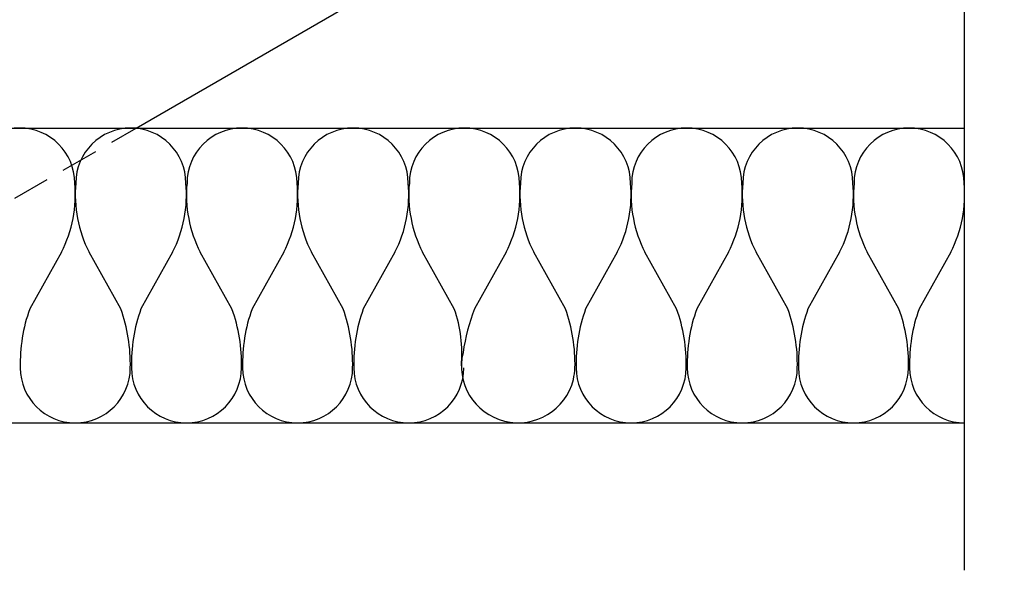
# Model space of a CAD drawing. Units: inches. Extents: x -747 to 1011, y -555 to 810.
# Drawn here: x 677 to 1011, y 267 to 454 of the extents above; entities that cross this region are included whole.
import ezdxf

# ---------------------------------------------------------------- set-up
doc = ezdxf.new("R2010")
doc.units = ezdxf.units.IN
doc.header["$MEASUREMENT"] = 0
doc.linetypes.add('AI-Linetype-1', pattern=[19.05, 12.7, -6.35])
doc.layers.add('Application', color=7, linetype='Continuous')

# ---------------------------------------------------------------- blocks, each defined once
blk = doc.blocks.new('block 26')
at = {"layer": 'Application', "color": 3, "lineweight": 25, "true_color": 0x00ff00}
blk.add_lwpolyline([(997.5, 267.12), (997.5, 521.14), (984.03, 534.6), (1010.96, 542.63), (997.5, 556.09), (997.5, 810.11)], dxfattribs=at)
blk = doc.blocks.new('block 36')
at = {"layer": 'Application', "color": 3, "lineweight": 25, "true_color": 0x00ff00}
blk.add_open_spline([(826.78, 336.42), (827.39, 342.97), (826.57, 349.57), (824.38, 355.78)], degree=3, dxfattribs=at)
blk = doc.blocks.new('block 37')
at = {"layer": 'Application', "color": 3, "lineweight": 25, "true_color": 0x00ff00}
blk.add_lwpolyline([(824.38, 355.78), (813.64, 375.03)], dxfattribs=at)
blk = doc.blocks.new('block 38')
at = {"layer": 'Application', "color": 3, "lineweight": 25, "true_color": 0x00ff00}
blk.add_open_spline([(809.14, 398.46), (808.36, 390.38), (809.92, 382.24), (813.64, 375.03)], degree=3, dxfattribs=at)
blk = doc.blocks.new('block 39')
at = {"layer": 'Application', "color": 3, "lineweight": 25, "true_color": 0x00ff00}
blk.add_open_spline([(846.46, 398.46), (846.46, 408.76), (838.11, 417.12), (827.8, 417.12), (817.5, 417.12), (809.14, 408.76), (809.14, 398.46)], degree=3, knots=[0, 0, 0, 0, 1, 1, 1, 2, 2, 2, 2], dxfattribs=at)
blk = doc.blocks.new('block 40')
at = {"layer": 'Application', "color": 3, "lineweight": 25, "true_color": 0x00ff00}
blk.add_open_spline([(841.96, 375.03), (845.68, 382.24), (847.24, 390.38), (846.46, 398.46)], degree=3, dxfattribs=at)
blk = doc.blocks.new('block 41')
at = {"layer": 'Application', "color": 3, "lineweight": 25, "true_color": 0x00ff00}
blk.add_lwpolyline([(841.96, 375.03), (831.22, 355.78)], dxfattribs=at)
blk = doc.blocks.new('block 42')
at = {"layer": 'Application', "color": 3, "lineweight": 25, "true_color": 0x00ff00}
blk.add_open_spline([(831.22, 355.78), (829.43, 351.01), (828.13, 346.06), (827.34, 341.03)], degree=3, dxfattribs=at)
blk = doc.blocks.new('block 43')
at = {"layer": 'Application', "color": 3, "lineweight": 25, "true_color": 0x00ff00}
blk.add_open_spline([(827.34, 341.03), (824.8, 330.69), (831.11, 320.25), (841.45, 317.71), (851.78, 315.16), (862.22, 321.48), (864.77, 331.81), (865.09, 333.11), (865.27, 334.44), (865.32, 335.78)], degree=3, knots=[0, 0, 0, 0, 1, 1, 1, 2, 2, 2, 3, 3, 3, 3], dxfattribs=at)
blk = doc.blocks.new('block 44')
at = {"layer": 'Application', "color": 3, "lineweight": 25, "true_color": 0x00ff00}
blk.add_open_spline([(865.32, 335.78), (865.5, 342.59), (864.41, 349.37), (862.09, 355.78)], degree=3, dxfattribs=at)
blk = doc.blocks.new('block 45')
at = {"layer": 'Application', "color": 3, "lineweight": 25, "true_color": 0x00ff00}
blk.add_lwpolyline([(862.09, 355.78), (851.35, 375.03)], dxfattribs=at)
blk = doc.blocks.new('block 46')
at = {"layer": 'Application', "color": 3, "lineweight": 25, "true_color": 0x00ff00}
blk.add_open_spline([(846.85, 398.46), (846.07, 390.38), (847.63, 382.24), (851.35, 375.03)], degree=3, dxfattribs=at)
blk = doc.blocks.new('block 47')
at = {"layer": 'Application', "color": 3, "lineweight": 25, "true_color": 0x00ff00}
blk.add_open_spline([(884.17, 398.46), (884.17, 408.76), (875.82, 417.12), (865.51, 417.12), (855.21, 417.12), (846.85, 408.76), (846.85, 398.46)], degree=3, knots=[0, 0, 0, 0, 1, 1, 1, 2, 2, 2, 2], dxfattribs=at)
blk = doc.blocks.new('block 48')
at = {"layer": 'Application', "color": 3, "lineweight": 25, "true_color": 0x00ff00}
blk.add_open_spline([(879.67, 375.03), (883.39, 382.24), (884.95, 390.38), (884.17, 398.46)], degree=3, dxfattribs=at)
blk = doc.blocks.new('block 49')
at = {"layer": 'Application', "color": 3, "lineweight": 25, "true_color": 0x00ff00}
blk.add_lwpolyline([(879.67, 375.03), (868.93, 355.78)], dxfattribs=at)
blk = doc.blocks.new('block 50')
at = {"layer": 'Application', "color": 3, "lineweight": 25, "true_color": 0x00ff00}
blk.add_open_spline([(868.93, 355.78), (866.61, 349.37), (865.52, 342.59), (865.71, 335.78)], degree=3, dxfattribs=at)
blk = doc.blocks.new('block 51')
at = {"layer": 'Application', "color": 3, "lineweight": 25, "true_color": 0x00ff00}
blk.add_open_spline([(865.71, 335.78), (865.71, 325.47), (874.06, 317.12), (884.37, 317.12), (894.67, 317.12), (903.03, 325.47), (903.03, 335.78)], degree=3, knots=[0, 0, 0, 0, 1, 1, 1, 2, 2, 2, 2], dxfattribs=at)
blk = doc.blocks.new('block 52')
at = {"layer": 'Application', "color": 3, "lineweight": 25, "true_color": 0x00ff00}
blk.add_open_spline([(903.03, 335.78), (903.21, 342.59), (902.12, 349.37), (899.8, 355.78)], degree=3, dxfattribs=at)
blk = doc.blocks.new('block 53')
at = {"layer": 'Application', "color": 3, "lineweight": 25, "true_color": 0x00ff00}
blk.add_lwpolyline([(899.8, 355.78), (889.06, 375.03)], dxfattribs=at)
blk = doc.blocks.new('block 54')
at = {"layer": 'Application', "color": 3, "lineweight": 25, "true_color": 0x00ff00}
blk.add_open_spline([(884.56, 398.46), (883.78, 390.38), (885.34, 382.24), (889.06, 375.03)], degree=3, dxfattribs=at)
blk = doc.blocks.new('block 55')
at = {"layer": 'Application', "color": 3, "lineweight": 25, "true_color": 0x00ff00}
blk.add_open_spline([(921.88, 398.46), (921.88, 408.76), (913.53, 417.12), (903.22, 417.12), (892.92, 417.12), (884.56, 408.76), (884.56, 398.46)], degree=3, knots=[0, 0, 0, 0, 1, 1, 1, 2, 2, 2, 2], dxfattribs=at)
blk = doc.blocks.new('block 56')
at = {"layer": 'Application', "color": 3, "lineweight": 25, "true_color": 0x00ff00}
blk.add_open_spline([(917.38, 375.03), (921.1, 382.24), (922.66, 390.38), (921.88, 398.46)], degree=3, dxfattribs=at)
blk = doc.blocks.new('block 57')
at = {"layer": 'Application', "color": 3, "lineweight": 25, "true_color": 0x00ff00}
blk.add_lwpolyline([(917.38, 375.03), (906.64, 355.78)], dxfattribs=at)
blk = doc.blocks.new('block 58')
at = {"layer": 'Application', "color": 3, "lineweight": 25, "true_color": 0x00ff00}
blk.add_open_spline([(906.64, 355.78), (904.32, 349.37), (903.23, 342.59), (903.42, 335.78)], degree=3, dxfattribs=at)
blk = doc.blocks.new('block 59')
at = {"layer": 'Application', "color": 3, "lineweight": 25, "true_color": 0x00ff00}
blk.add_open_spline([(903.42, 335.78), (903.42, 325.47), (911.77, 317.12), (922.08, 317.12), (932.38, 317.12), (940.74, 325.47), (940.74, 335.78)], degree=3, knots=[0, 0, 0, 0, 1, 1, 1, 2, 2, 2, 2], dxfattribs=at)
blk = doc.blocks.new('block 60')
at = {"layer": 'Application', "color": 3, "lineweight": 25, "true_color": 0x00ff00}
blk.add_open_spline([(940.74, 335.78), (940.92, 342.59), (939.83, 349.37), (937.51, 355.78)], degree=3, dxfattribs=at)
blk = doc.blocks.new('block 61')
at = {"layer": 'Application', "color": 3, "lineweight": 25, "true_color": 0x00ff00}
blk.add_lwpolyline([(937.51, 355.78), (926.77, 375.03)], dxfattribs=at)
blk = doc.blocks.new('block 62')
at = {"layer": 'Application', "color": 3, "lineweight": 25, "true_color": 0x00ff00}
blk.add_open_spline([(922.27, 398.46), (921.49, 390.38), (923.05, 382.24), (926.77, 375.03)], degree=3, dxfattribs=at)
blk = doc.blocks.new('block 63')
at = {"layer": 'Application', "color": 3, "lineweight": 25, "true_color": 0x00ff00}
blk.add_open_spline([(959.59, 398.46), (959.59, 408.76), (951.24, 417.12), (940.93, 417.12), (930.63, 417.12), (922.27, 408.76), (922.27, 398.46)], degree=3, knots=[0, 0, 0, 0, 1, 1, 1, 2, 2, 2, 2], dxfattribs=at)
blk = doc.blocks.new('block 64')
at = {"layer": 'Application', "color": 3, "lineweight": 25, "true_color": 0x00ff00}
blk.add_open_spline([(955.09, 375.03), (958.81, 382.24), (960.37, 390.38), (959.59, 398.46)], degree=3, dxfattribs=at)
blk = doc.blocks.new('block 65')
at = {"layer": 'Application', "color": 3, "lineweight": 25, "true_color": 0x00ff00}
blk.add_lwpolyline([(955.09, 375.03), (944.35, 355.78)], dxfattribs=at)
blk = doc.blocks.new('block 66')
at = {"layer": 'Application', "color": 3, "lineweight": 25, "true_color": 0x00ff00}
blk.add_open_spline([(944.35, 355.78), (942.03, 349.37), (940.94, 342.59), (941.13, 335.78)], degree=3, dxfattribs=at)
blk = doc.blocks.new('block 67')
at = {"layer": 'Application', "color": 3, "lineweight": 25, "true_color": 0x00ff00}
blk.add_open_spline([(941.13, 335.78), (941.13, 325.47), (949.48, 317.12), (959.79, 317.12), (970.09, 317.12), (978.44, 325.47), (978.44, 335.78)], degree=3, knots=[0, 0, 0, 0, 1, 1, 1, 2, 2, 2, 2], dxfattribs=at)
blk = doc.blocks.new('block 68')
at = {"layer": 'Application', "color": 3, "lineweight": 25, "true_color": 0x00ff00}
blk.add_open_spline([(978.44, 335.78), (978.63, 342.59), (977.54, 349.37), (975.22, 355.78)], degree=3, dxfattribs=at)
blk = doc.blocks.new('block 69')
at = {"layer": 'Application', "color": 3, "lineweight": 25, "true_color": 0x00ff00}
blk.add_lwpolyline([(975.22, 355.78), (964.48, 375.03)], dxfattribs=at)
blk = doc.blocks.new('block 70')
at = {"layer": 'Application', "color": 3, "lineweight": 25, "true_color": 0x00ff00}
blk.add_open_spline([(959.98, 398.46), (959.2, 390.38), (960.76, 382.24), (964.48, 375.03)], degree=3, dxfattribs=at)
blk = doc.blocks.new('block 71')
at = {"layer": 'Application', "color": 3, "lineweight": 25, "true_color": 0x00ff00}
blk.add_open_spline([(997.3, 398.46), (997.3, 408.76), (988.95, 417.12), (978.64, 417.12), (968.34, 417.12), (959.98, 408.76), (959.98, 398.46)], degree=3, knots=[0, 0, 0, 0, 1, 1, 1, 2, 2, 2, 2], dxfattribs=at)
blk = doc.blocks.new('block 72')
at = {"layer": 'Application', "color": 3, "lineweight": 25, "true_color": 0x00ff00}
blk.add_open_spline([(992.8, 375.03), (996.52, 382.24), (998.08, 390.38), (997.3, 398.46)], degree=3, dxfattribs=at)
blk = doc.blocks.new('block 73')
at = {"layer": 'Application', "color": 3, "lineweight": 25, "true_color": 0x00ff00}
blk.add_lwpolyline([(992.8, 375.03), (982.06, 355.78)], dxfattribs=at)
blk = doc.blocks.new('block 74')
at = {"layer": 'Application', "color": 3, "lineweight": 25, "true_color": 0x00ff00}
blk.add_open_spline([(982.06, 355.78), (979.74, 349.37), (978.65, 342.59), (978.84, 335.78)], degree=3, dxfattribs=at)
blk = doc.blocks.new('block 153')
at = {"layer": 'Application', "color": 3, "lineweight": 25, "true_color": 0x00ff00}
blk.add_lwpolyline([(353.82, 317.12), (997.5, 317.12)], dxfattribs=at)
blk = doc.blocks.new('block 154')
at = {"layer": 'Application', "color": 3, "lineweight": 25, "true_color": 0x00ff00}
blk.add_lwpolyline([(527.02, 417.12), (997.5, 417.12)], dxfattribs=at)
blk = doc.blocks.new('block 157')
at = {"layer": 'Application', "color": 3, "linetype": 'AI-Linetype-1', "lineweight": 25, "true_color": 0x00ff00}
blk.add_lwpolyline([(543.28, 317.12), (716.48, 417.12)], dxfattribs=at)
blk = doc.blocks.new('block 158')
at = {"layer": 'Application', "color": 3, "lineweight": 25, "true_color": 0x00ff00}
blk.add_lwpolyline([(716.48, 417.12), (997.5, 579.36)], dxfattribs=at)
blk = doc.blocks.new('block 171')
at = {"layer": 'Application', "color": 3, "lineweight": 25, "true_color": 0x00ff00}
blk.add_open_spline([(978.84, 335.78), (978.84, 325.47), (987.19, 317.12), (997.5, 317.12)], degree=3, dxfattribs=at)
blk = doc.blocks.new('block 172')
at = {"layer": 'Application', "color": 3, "lineweight": 25, "true_color": 0x00ff00}
blk.add_open_spline([(789.9, 335.78), (790.08, 342.59), (788.99, 349.37), (786.67, 355.78)], degree=3, dxfattribs=at)
blk = doc.blocks.new('block 173')
at = {"layer": 'Application', "color": 3, "lineweight": 25, "true_color": 0x00ff00}
blk.add_lwpolyline([(786.67, 355.78), (775.93, 375.03)], dxfattribs=at)
blk = doc.blocks.new('block 174')
at = {"layer": 'Application', "color": 3, "lineweight": 25, "true_color": 0x00ff00}
blk.add_open_spline([(771.43, 398.46), (770.65, 390.38), (772.21, 382.24), (775.93, 375.03)], degree=3, dxfattribs=at)
blk = doc.blocks.new('block 175')
at = {"layer": 'Application', "color": 3, "lineweight": 25, "true_color": 0x00ff00}
blk.add_open_spline([(808.75, 398.46), (808.75, 408.76), (800.4, 417.12), (790.09, 417.12), (779.79, 417.12), (771.43, 408.76), (771.43, 398.46)], degree=3, knots=[0, 0, 0, 0, 1, 1, 1, 2, 2, 2, 2], dxfattribs=at)
blk = doc.blocks.new('block 176')
at = {"layer": 'Application', "color": 3, "lineweight": 25, "true_color": 0x00ff00}
blk.add_open_spline([(804.25, 375.03), (807.97, 382.24), (809.53, 390.38), (808.75, 398.46)], degree=3, dxfattribs=at)
blk = doc.blocks.new('block 177')
at = {"layer": 'Application', "color": 3, "lineweight": 25, "true_color": 0x00ff00}
blk.add_lwpolyline([(804.25, 375.03), (793.51, 355.78)], dxfattribs=at)
blk = doc.blocks.new('block 178')
at = {"layer": 'Application', "color": 3, "lineweight": 25, "true_color": 0x00ff00}
blk.add_open_spline([(793.51, 355.78), (791.19, 349.37), (790.1, 342.59), (790.29, 335.78)], degree=3, dxfattribs=at)
blk = doc.blocks.new('block 179')
at = {"layer": 'Application', "color": 3, "lineweight": 25, "true_color": 0x00ff00}
blk.add_open_spline([(790.29, 335.78), (790.29, 325.47), (798.64, 317.12), (808.95, 317.12), (819.25, 317.12), (827.61, 325.47), (827.61, 335.78)], degree=3, knots=[0, 0, 0, 0, 1, 1, 1, 2, 2, 2, 2], dxfattribs=at)
blk = doc.blocks.new('block 185')
at = {"layer": 'Application', "color": 3, "lineweight": 25, "true_color": 0x00ff00}
blk.add_open_spline([(752.19, 335.78), (752.37, 342.59), (751.28, 349.37), (748.96, 355.78)], degree=3, dxfattribs=at)
blk = doc.blocks.new('block 186')
at = {"layer": 'Application', "color": 3, "lineweight": 25, "true_color": 0x00ff00}
blk.add_lwpolyline([(748.96, 355.78), (738.22, 375.03)], dxfattribs=at)
blk = doc.blocks.new('block 187')
at = {"layer": 'Application', "color": 3, "lineweight": 25, "true_color": 0x00ff00}
blk.add_open_spline([(733.72, 398.46), (732.94, 390.38), (734.5, 382.24), (738.22, 375.03)], degree=3, dxfattribs=at)
blk = doc.blocks.new('block 188')
at = {"layer": 'Application', "color": 3, "lineweight": 25, "true_color": 0x00ff00}
blk.add_open_spline([(771.04, 398.46), (771.04, 408.76), (762.69, 417.12), (752.38, 417.12), (742.08, 417.12), (733.72, 408.76), (733.72, 398.46)], degree=3, knots=[0, 0, 0, 0, 1, 1, 1, 2, 2, 2, 2], dxfattribs=at)
blk = doc.blocks.new('block 189')
at = {"layer": 'Application', "color": 3, "lineweight": 25, "true_color": 0x00ff00}
blk.add_open_spline([(766.54, 375.03), (770.26, 382.24), (771.82, 390.38), (771.04, 398.46)], degree=3, dxfattribs=at)
blk = doc.blocks.new('block 190')
at = {"layer": 'Application', "color": 3, "lineweight": 25, "true_color": 0x00ff00}
blk.add_lwpolyline([(766.54, 375.03), (755.8, 355.78)], dxfattribs=at)
blk = doc.blocks.new('block 191')
at = {"layer": 'Application', "color": 3, "lineweight": 25, "true_color": 0x00ff00}
blk.add_open_spline([(755.8, 355.78), (753.48, 349.37), (752.39, 342.59), (752.58, 335.78)], degree=3, dxfattribs=at)
blk = doc.blocks.new('block 192')
at = {"layer": 'Application', "color": 3, "lineweight": 25, "true_color": 0x00ff00}
blk.add_open_spline([(752.58, 335.78), (752.58, 325.47), (760.93, 317.12), (771.24, 317.12), (781.54, 317.12), (789.9, 325.47), (789.9, 335.78)], degree=3, knots=[0, 0, 0, 0, 1, 1, 1, 2, 2, 2, 2], dxfattribs=at)
blk = doc.blocks.new('block 193')
at = {"layer": 'Application', "color": 3, "lineweight": 25, "true_color": 0x00ff00}
blk.add_open_spline([(714.48, 335.78), (714.66, 342.59), (713.57, 349.37), (711.25, 355.78)], degree=3, dxfattribs=at)
blk = doc.blocks.new('block 194')
at = {"layer": 'Application', "color": 3, "lineweight": 25, "true_color": 0x00ff00}
blk.add_lwpolyline([(711.25, 355.78), (700.51, 375.03)], dxfattribs=at)
blk = doc.blocks.new('block 195')
at = {"layer": 'Application', "color": 3, "lineweight": 25, "true_color": 0x00ff00}
blk.add_open_spline([(696.01, 398.46), (695.23, 390.38), (696.79, 382.24), (700.51, 375.03)], degree=3, dxfattribs=at)
blk = doc.blocks.new('block 196')
at = {"layer": 'Application', "color": 3, "lineweight": 25, "true_color": 0x00ff00}
blk.add_open_spline([(733.33, 398.46), (733.33, 408.76), (724.98, 417.12), (714.67, 417.12), (704.37, 417.12), (696.01, 408.76), (696.01, 398.46)], degree=3, knots=[0, 0, 0, 0, 1, 1, 1, 2, 2, 2, 2], dxfattribs=at)
blk = doc.blocks.new('block 197')
at = {"layer": 'Application', "color": 3, "lineweight": 25, "true_color": 0x00ff00}
blk.add_open_spline([(728.83, 375.03), (732.55, 382.24), (734.11, 390.38), (733.33, 398.46)], degree=3, dxfattribs=at)
blk = doc.blocks.new('block 198')
at = {"layer": 'Application', "color": 3, "lineweight": 25, "true_color": 0x00ff00}
blk.add_lwpolyline([(728.83, 375.03), (718.09, 355.78)], dxfattribs=at)
blk = doc.blocks.new('block 199')
at = {"layer": 'Application', "color": 3, "lineweight": 25, "true_color": 0x00ff00}
blk.add_open_spline([(718.09, 355.78), (715.77, 349.37), (714.68, 342.59), (714.87, 335.78)], degree=3, dxfattribs=at)
blk = doc.blocks.new('block 200')
at = {"layer": 'Application', "color": 3, "lineweight": 25, "true_color": 0x00ff00}
blk.add_open_spline([(714.87, 335.78), (714.87, 325.47), (723.22, 317.12), (733.53, 317.12), (743.83, 317.12), (752.19, 325.47), (752.19, 335.78)], degree=3, knots=[0, 0, 0, 0, 1, 1, 1, 2, 2, 2, 2], dxfattribs=at)
blk = doc.blocks.new('block 204')
at = {"layer": 'Application', "color": 3, "lineweight": 25, "true_color": 0x00ff00}
blk.add_open_spline([(695.62, 398.46), (695.62, 408.76), (687.27, 417.12), (676.96, 417.12), (666.66, 417.12), (658.3, 408.76), (658.3, 398.46)], degree=3, knots=[0, 0, 0, 0, 1, 1, 1, 2, 2, 2, 2], dxfattribs=at)
blk = doc.blocks.new('block 205')
at = {"layer": 'Application', "color": 3, "lineweight": 25, "true_color": 0x00ff00}
blk.add_open_spline([(691.12, 375.03), (694.84, 382.24), (696.4, 390.38), (695.62, 398.46)], degree=3, dxfattribs=at)
blk = doc.blocks.new('block 206')
at = {"layer": 'Application', "color": 3, "lineweight": 25, "true_color": 0x00ff00}
blk.add_lwpolyline([(691.12, 375.03), (680.38, 355.78)], dxfattribs=at)
blk = doc.blocks.new('block 207')
at = {"layer": 'Application', "color": 3, "lineweight": 25, "true_color": 0x00ff00}
blk.add_open_spline([(680.38, 355.78), (678.06, 349.37), (676.97, 342.59), (677.16, 335.78)], degree=3, dxfattribs=at)
blk = doc.blocks.new('block 208')
at = {"layer": 'Application', "color": 3, "lineweight": 25, "true_color": 0x00ff00}
blk.add_open_spline([(677.16, 335.78), (677.16, 325.47), (685.51, 317.12), (695.82, 317.12), (706.12, 317.12), (714.48, 325.47), (714.48, 335.78)], degree=3, knots=[0, 0, 0, 0, 1, 1, 1, 2, 2, 2, 2], dxfattribs=at)

msp = doc.modelspace()

# ---------------------------------------------------------------- block references
at = {"layer": 'Application'}
for name in ['block 26', 'block 158', 'block 154', 'block 157', 'block 204', 'block 196', 'block 188', 'block 175', 'block 39', 'block 47', 'block 55', 'block 63', 'block 71', 'block 205', 'block 195', 'block 197', 'block 187', 'block 189', 'block 174', 'block 176', 'block 38', 'block 40', 'block 46', 'block 48', 'block 54', 'block 56', 'block 62', 'block 64', 'block 70', 'block 72', 'block 206', 'block 194', 'block 198', 'block 186', 'block 190', 'block 173', 'block 177', 'block 37', 'block 41', 'block 45', 'block 49', 'block 53', 'block 57', 'block 61', 'block 65', 'block 69', 'block 73', 'block 207', 'block 193', 'block 199', 'block 185', 'block 191', 'block 172', 'block 178', 'block 36', 'block 42', 'block 44', 'block 50', 'block 52', 'block 58', 'block 60', 'block 66', 'block 68', 'block 74', 'block 43', 'block 208', 'block 200', 'block 192', 'block 179', 'block 51', 'block 59', 'block 67', 'block 171', 'block 153']:
    msp.add_blockref(name, (0, 0), dxfattribs=at)

doc.saveas('drawing.dxf')
